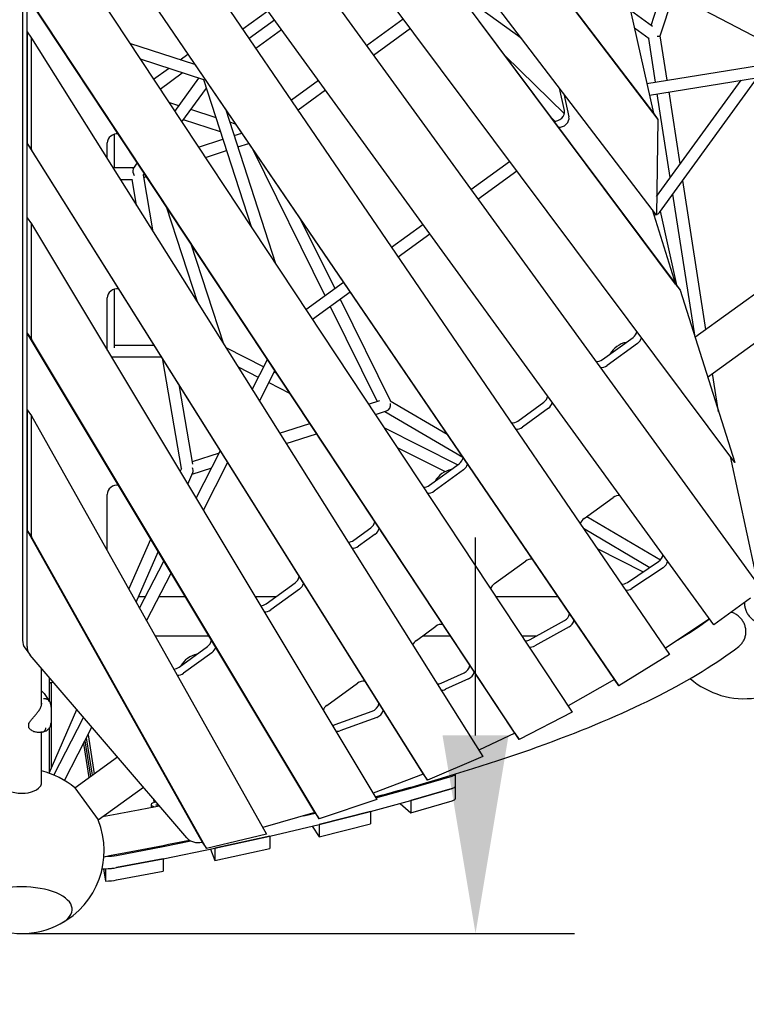
# Model space of a CAD drawing. Extents: x -6499 to 5209, y -6328 to 7604.
# Drawn here: x -3 to 1098, y -2095 to -603 of the extents above; entities that cross this region are included whole.
import ezdxf

# ---------------------------------------------------------------- set-up
doc = ezdxf.new("R2010")
doc.units = 0
for name, color, linetype in [('2D', 7, 'Continuous'), ('BEM', 7, 'Continuous'), ('BEM-SI-MIN', 7, 'Continuous')]:
    doc.layers.add(name, color=color, linetype=linetype)
doc.styles.get("Standard").update_dxf_attribs({"font": 'arial.ttf'})
doc.dimstyles.new('Europa 1-100', dxfattribs={"dimscale": 75, "dimtxt": 3.5, "dimasz": 4, "dimexe": 2, "dimexo": 0, "dimgap": 2, "dimtad": 0, "dimlfac": 0.001, "dimzin": 0, "dimdsep": 46, "dimtxsty": 'Standard', "dimcen": 2, "dimadec": 0, "dimazin": 0, "dimtfac": 1, "dimtofl": 0, "dimtmove": 0, "dimatfit": 3, "dimfxl": 2, "dimtolj": 1, "dimtzin": 0, "dimarcsym": 0})
doc.dimstyles.new('Europa SI', dxfattribs={"dimscale": 75, "dimtxt": 3.5, "dimasz": 4, "dimexe": 2, "dimexo": 0, "dimgap": 2, "dimtad": 0, "dimlfac": 0.001, "dimzin": 0, "dimdsep": 46, "dimtxsty": 'Standard', "dimcen": 2, "dimadec": 0, "dimazin": 0, "dimtfac": 1, "dimtofl": 0, "dimtmove": 0, "dimatfit": 3, "dimfxl": 2, "dimtolj": 1, "dimtzin": 0, "dimarcsym": 0})

# ---------------------------------------------------------------- blocks, each defined once
blk = doc.blocks.new('*D0')
at = {"layer": 'BEM', "color": 0, "lineweight": -2}
for p, q in [((-2736.4, -1987.9), (-2736.4, -3037.9)), ((1902.1, -1987.9), (1902.1, -3037.9)), ((-2436.4, -2887.9), (-1062.6, -2887.9)), ((1602.1, -2887.9), (228.3, -2887.9))]:
    blk.add_line(p, q, dxfattribs=at)
at = {"layer": 'BEM', "color": 0}
for points in [[(-2436.4, -2837.9), (-2436.4, -2937.9), (-2736.4, -2887.9)], [(1602.1, -2837.9), (1602.1, -2937.9), (1902.1, -2887.9)]]:
    blk.add_solid(points, dxfattribs=at)
at = {"layer": 'Defpoints', "color": 0}
for p in [(-2736.4, -1987.9, 0), (1902.1, -1987.9), (1902.1, -2887.9)]:
    blk.add_point(p, dxfattribs=at)
at = {"layer": 'BEM', "color": 0, "insert": (-417.1, -2887.9), "char_height": 262.5, "attachment_point": 5}
blk.add_mtext('\\A1;4.64m', dxfattribs=at)
blk = doc.blocks.new('*D11')
at = {"layer": 'BEM-SI-MIN', "color": 0, "lineweight": -2}
for p, q in [((687.8, -1687.9), (687.8, -1387.9)), ((0, -1987.9), (837.8, -1987.9)), ((0, -3813.9), (837.8, -3813.9)), ((687.8, -4113.9), (687.8, -4413.9))]:
    blk.add_line(p, q, dxfattribs=at)
at = {"layer": 'BEM-SI-MIN', "color": 0}
for points in [[(637.8, -1687.9), (737.8, -1687.9), (687.8, -1987.9)], [(637.8, -4113.9), (737.8, -4113.9), (687.8, -3813.9)]]:
    blk.add_solid(points, dxfattribs=at)
at = {"layer": 'Defpoints', "color": 0}
for p in [(0, -1987.9), (0, -3813.9), (687.8, -3813.9)]:
    blk.add_point(p, dxfattribs=at)
at = {"layer": 'BEM-SI-MIN', "color": 0, "insert": (687.8, -2831.1), "char_height": 262.5, "attachment_point": 5, "rotation": 90}
blk.add_mtext('\\A1;1.83m', dxfattribs=at)

msp = doc.modelspace()

# ---------------------------------------------------------------- linework, layer by layer
at = {"layer": '2D'}
for p, q in [((1080.469, -1274.353), (184.677, -75.695)), ((133.068, -106.594), (1117.649, -1461.753)), ((991.026, -1004.073), (326.28, -114.576)), ((333.059, -123.908), (997.806, -1013.404)), ((961.768, -899.639), (382.47, -139.962)), ((1048.951, -1520.315), (60.256, -159.495)), ((1.363, -174.81), (1.363, -1543.586)), ((28.952, -168.545), (981.688, -1565.372)), ((8.143, -1552.917), (8.143, -184.141)), ((526.138, -179.514), (957.373, -745.026)), ((532.917, -188.845), (964.153, -754.357)), ((8.143, -298.34), (898.204, -1603.278)), ((904.984, -1612.61), (14.922, -307.671)), ((14.922, -413.983), (834.383, -1652.431)), ((912.865, -525.072), (1134.302, -641.287)), ((659.312, -560.206), (756.744, -630.776)), ((915.858, -559.432), (957.373, -745.026)), ((953.861, -612.322), (972.108, -556.164)), ((967.796, -627.684), (988.277, -564.649)), ((747.098, -1684.472), (8.143, -567.691)), ((753.878, -1693.803), (14.922, -577.022)), ((335.105, -617.402), (372.962, -589.897)), ((955.747, -613.697), (922.592, -589.533)), ((947.291, -699.954), (1647.235, -586.704)), ((344.768, -631.57), (383.038, -603.765)), ((578.332, -602.444), (522.694, -642.868)), ((951.228, -717.552), (1650.11, -604.473)), ((8.143, -621.91), (8.143, -790.984)), ((8.143, -621.91), (14.922, -631.241)), ((354.915, -646.447), (393.618, -618.328)), ((589.108, -616.864), (533.274, -657.43)), ((950.801, -632.365), (928.544, -616.144)), ((1020.336, -1084.526), (1655.942, -622.731)), ((14.922, -631.241), (698.621, -1719.823)), ((14.922, -800.316), (14.922, -631.241)), ((262.522, -671.291), (163.996, -639.278)), ((960.47, -697.822), (950.265, -631.974)), ((978.239, -694.947), (967.809, -627.644)), ((240.264, -664.059), (251.848, -655.642)), ((276.007, -694.599), (179.949, -663.388)), ((261.424, -670.934), (261.996, -670.519)), ((822.427, -745.916), (732.487, -658.122)), ((1039.434, -1144.814), (1691.209, -671.272)), ((199.831, -693.435), (222.264, -677.137)), ((209.773, -708.461), (243.424, -684.012)), ((232.175, -742.316), (268.594, -692.19)), ((348.047, -917.433), (276.006, -694.598)), ((449.882, -695.768), (408.877, -725.56)), ((962.237, -871.07), (1090.099, -695.082)), ((966.631, -895.644), (1115.312, -691.003)), ((242.78, -758.343), (280.036, -707.065)), ((460.462, -710.331), (419.024, -740.437)), ((822.538, -741.196), (814.897, -707.036)), ((821.537, -715.744), (829.318, -750.527)), ((982.909, -842.617), (963.226, -715.61)), ((997.922, -821.954), (980.996, -712.735)), ((238.406, -733.739), (223.238, -728.811)), ((294.558, -751.984), (256.406, -739.588)), ((385.037, -973.337), (309.794, -740.598)), ((957.373, -745.026), (964.153, -754.357)), ((301.395, -773.132), (245.282, -754.9)), ((324.11, -761.586), (315.696, -758.852)), ((808.042, -757.029), (801.984, -751.115)), ((964.153, -754.357), (961.768, -899.639)), ((322.218, -779.025), (333.503, -775.358)), ((129.585, -813.807), (129.585, -790.134)), ((140, -777.097), (140, -827.322)), ((268.1, -796.609), (305.099, -784.588)), ((8.143, -790.984), (608.175, -1746.353)), ((8.143, -790.984), (14.922, -800.316)), ((614.955, -1755.685), (14.922, -800.316)), ((278.407, -812.187), (310.636, -801.715)), ((327.755, -796.153), (344.071, -790.851)), ((349.598, -798.955), (459.547, -1021.336)), ((169.438, -828.667), (175.398, -820.463)), ((680.85, -860.551), (739.42, -817.997)), ((138.074, -827.322), (170.414, -827.322)), ((168.798, -828.874), (169.438, -828.667)), ((691.43, -875.113), (750.196, -832.416)), ((149.379, -845.322), (167.407, -845.322)), ((174.14, -884.746), (167.378, -845.154)), ((183.946, -839.321), (186.003, -836.49)), ((199.22, -924.679), (184.51, -838.545)), ((185.181, -842.477), (189.118, -841.198)), ((1036.764, -1072.59), (1001.833, -847.193)), ((1020.392, -1084.485), (986.821, -867.856)), ((219.014, -886.381), (266.503, -1031.807)), ((955.227, -891.061), (991.026, -1004.073)), ((993.529, -1007.517), (968.25, -893.416)), ((8.143, -1078.123), (8.143, -903.484)), ((8.143, -903.484), (14.922, -912.815)), ((422.582, -905.959), (474.32, -1010.603)), ((14.922, -912.815), (538.346, -1784.907)), ((14.922, -1087.454), (14.922, -912.815)), ((560.56, -947.946), (608.038, -913.451)), ((570.707, -962.823), (618.618, -928.014)), ((256.4, -942.881), (305.945, -1094.607)), ((140, -1011.868), (140, -1100.638)), ((430.677, -1042.312), (487.45, -1001.063)), ((991.026, -1004.073), (997.806, -1013.404)), ((997.806, -1013.404), (1080.469, -1274.353)), ((129.585, -1103.858), (129.585, -1024.905)), ((440.619, -1057.337), (497.597, -1015.94)), ((482.413, -1026.972), (558.783, -1181.437)), ((467.64, -1037.706), (538.876, -1181.787)), ((444.28, -1804.784), (8.143, -1078.123)), ((8.143, -1078.123), (14.922, -1087.454)), ((451.06, -1814.115), (14.922, -1087.454)), ((880.353, -1118.13), (926.431, -1084.653)), ((140, -1096.393), (199.959, -1096.393)), ((309.356, -1100.037), (366.867, -1129.1)), ((933.21, -1093.984), (887.133, -1127.462)), ((135.908, -1114.393), (211.264, -1114.393)), ((349.204, -1163.483), (372.44, -1118.252)), ((242.234, -1283.476), (214.141, -1118.974)), ((327.912, -1129.582), (358.641, -1145.111)), ((360.335, -1181.206), (383.831, -1135.468)), ((382.932, -1137.218), (386.023, -1138.78)), ((1056.12, -1197.489), (1047.094, -1139.249)), ((259.381, -1276.954), (239.221, -1158.907)), ((374.707, -1153.23), (406.071, -1169.079)), ((525.781, -1186.042), (542.856, -1180.494)), ((558.436, -1180.735), (644.611, -1231.48)), ((751.925, -1211.439), (791.361, -1182.787)), ((798.141, -1192.118), (758.704, -1220.77)), ((8.143, -1194.244), (8.143, -1377.489)), ((8.143, -1194.244), (14.922, -1203.575)), ((14.922, -1203.575), (370.993, -1837.162)), ((14.922, -1386.82), (14.922, -1203.575)), ((536.088, -1201.619), (553.103, -1196.09)), ((550.484, -1196.942), (668.422, -1266.39)), ((390.898, -1229.868), (436.492, -1215.053)), ((549.006, -1221.142), (660.807, -1277.64)), ((400.77, -1245.586), (446.799, -1230.631)), ((569.054, -1251.441), (641.648, -1288.125)), ((258.677, -1272.829), (299.913, -1259.431)), ((264.422, -1328.514), (301.012, -1257.29)), ((1073.767, -1265.385), (1111.341, -1441.06)), ((240.199, -1288.155), (242.547, -1282.758)), ((258.194, -1291.912), (288.241, -1282.149)), ((275.326, -1346.681), (312.144, -1275.013)), ((618.194, -1308.6), (662.908, -1276.113)), ((251.58, -1307.117), (259.292, -1289.387)), ((669.688, -1285.445), (624.973, -1317.932)), ((129.585, -1407.604), (129.585, -1322.538)), ((852.281, -1359.055), (896.195, -1327.149)), ((856.301, -1356.134), (968.071, -1421.951)), ((8.143, -1377.489), (273.507, -1849.675)), ((8.143, -1377.489), (14.922, -1386.82)), ((280.286, -1859.006), (14.922, -1386.82)), ((503.477, -1391.946), (529.148, -1373.296)), ((535.928, -1382.627), (510.257, -1401.278)), ((851.154, -1373.992), (951.825, -1433.273)), ((162.649, -1466.439), (195.659, -1390.55)), ((173.714, -1486.127), (207.04, -1409.512)), ((871.975, -1404.519), (941.927, -1439.868)), ((178.802, -1495.18), (215.538, -1423.671)), ((716.416, -1457.767), (763.264, -1423.729)), ((917.863, -1455.902), (965.26, -1424.321)), ((189.374, -1513.992), (226.442, -1441.837)), ((972.04, -1433.653), (924.642, -1465.233)), ((370.727, -1488.396), (414.357, -1456.696)), ((421.137, -1466.027), (377.506, -1497.727)), ((177.624, -1477.138), (188.071, -1477.138)), ((208.307, -1477.138), (247.629, -1477.138)), ((353.626, -1477.138), (386.221, -1477.138)), ((718.394, -1477.138), (812.167, -1477.138)), ((1104.585, -1479.895), (1048.951, -1520.315)), ((770.674, -1542.648), (822.648, -1513.841)), ((1042.171, -1510.984), (975.193, -1555.85)), ((598.085, -1543.739), (627.37, -1522.462)), ((829.428, -1523.172), (777.453, -1551.979)), ((202.382, -1537.138), (283.641, -1537.138)), ((607.17, -1537.138), (649.61, -1537.138)), ((758.095, -1537.138), (780.614, -1537.138)), ((5.118, -1555.592), (11.897, -1564.923)), ((250.435, -1842.91), (12.85, -1566.128)), ((238.66, -1584.348), (281.518, -1553.21)), ((288.297, -1562.541), (245.44, -1593.679)), ((981.688, -1565.372), (904.984, -1612.61)), ((30, -1642.368), (30, -1586.108)), ((635.709, -1608.579), (670.471, -1592.745)), ((41.947, -1636.009), (41.947, -1600.026)), ((44.947, -1607.973), (44.947, -1737.031)), ((462.245, -1642.432), (508.965, -1608.488)), ((677.251, -1602.076), (642.488, -1617.911)), ((898.204, -1603.278), (828.044, -1642.851)), ((898.204, -1603.278), (904.984, -1612.61)), ((32.918, -1623.088), (30, -1620.199)), ((34.104, -1624.502), (41.143, -1634.669)), ((41.477, -1745.007), (83.49, -1648.422)), ((44.5, -1646.446), (44.5, -1668.801)), ((475.311, -1671.377), (531.225, -1651.21)), ((834.383, -1652.431), (753.878, -1693.803)), ((11, -1676.132), (11, -1669.739)), ((48.966, -1747.915), (93.867, -1660.512)), ((538.005, -1660.541), (482.091, -1680.708)), ((27.422, -1683.144), (23.926, -1683.144)), ((30, -1759.702), (30, -1682.97)), ((41.947, -1743.927), (41.947, -1676.626)), ((64.976, -1756.14), (106.527, -1675.26)), ((747.098, -1684.472), (692.55, -1710.158)), ((747.098, -1684.472), (753.878, -1693.803)), ((93.743, -1700.143), (101.941, -1751.779)), ((104.598, -1749.848), (96.007, -1695.737)), ((107.289, -1747.893), (98.3, -1691.274)), ((100.563, -1686.868), (109.945, -1745.963)), ((80.538, -1767.329), (145.219, -1720.336)), ((698.621, -1719.823), (614.955, -1755.685)), ((608.175, -1746.353), (532.526, -1775.209)), ((589.667, -1767.75), (652.306, -1749.393)), ((608.175, -1746.353), (614.955, -1755.685)), ((657.039, -1746.36), (657.039, -1765.021)), ((80.538, -1767.329), (115.805, -1815.87)), ((115.805, -1815.87), (184.428, -1766.013)), ((536.71, -1782.18), (589.612, -1767.766)), ((652.306, -1768.055), (589.64, -1786.421)), ((589.667, -1786.413), (652.306, -1768.055)), ((657.039, -1765.021), (657.039, -1783.684)), ((200.919, -1789.653), (200.056, -1784.22)), ((200.103, -1784.275), (200.956, -1789.643)), ((538.346, -1784.907), (451.06, -1814.115)), ((528.79, -1803), (589.612, -1786.429)), ((589.64, -1786.421), (589.64, -1786.421)), ((589.64, -1786.421), (589.64, -1805.084)), ((589.64, -1805.084), (652.306, -1786.718)), ((196.021, -1792.735), (196.021, -1796.843)), ((207.779, -1794.518), (203.858, -1793.634)), ((203.926, -1792.876), (206.941, -1792.241)), ((444.28, -1804.784), (365.535, -1827.451)), ((444.28, -1804.784), (451.06, -1814.115)), ((528.761, -1803.008), (450.917, -1822.748)), ((450.949, -1822.74), (528.73, -1803.016)), ((528.761, -1803.008), (528.761, -1803.008)), ((528.761, -1803.008), (528.761, -1821.671)), ((573.677, -1790.77), (589.64, -1805.084)), ((427.76, -1809.539), (444.817, -1805.522)), ((376.229, -1840.337), (450.883, -1822.756)), ((440.403, -1825.224), (450.917, -1841.411)), ((450.917, -1841.411), (528.761, -1821.671)), ((450.917, -1822.748), (450.917, -1822.748)), ((450.917, -1822.748), (450.917, -1841.411)), ((214.483, -1855.958), (256.127, -1847.451)), ((273.507, -1849.675), (280.286, -1859.006)), ((370.993, -1837.162), (280.286, -1859.006)), ((376.196, -1840.345), (292.549, -1858.673)), ((292.583, -1858.666), (376.162, -1840.353)), ((376.196, -1840.345), (376.196, -1840.345)), ((376.196, -1840.345), (376.196, -1859.008)), ((143.685, -1869.464), (214.412, -1855.972)), ((214.483, -1874.621), (292.513, -1858.681)), ((286.329, -1859.944), (292.549, -1877.336)), ((292.549, -1858.673), (292.549, -1858.673)), ((292.549, -1858.673), (292.549, -1877.336)), ((292.549, -1877.336), (376.196, -1859.008)), ((214.448, -1874.628), (143.685, -1888.127)), ((143.685, -1888.127), (214.412, -1874.635)), ((214.448, -1874.628), (214.448, -1874.628)), ((214.448, -1874.628), (214.448, -1893.291)), ((123.854, -1889.801), (126.808, -1908.407)), ((126.808, -1889.745), (126.808, -1908.407)), ((143.685, -1906.79), (214.448, -1893.291))]:
    msp.add_line(p, q, dxfattribs=at)
for centre, radius, start, end in [((1095, -1507.138), 125, 229.085104, 278.153952), ((25.882, -1630.195), 10, 34.695341, 45.283877), ((12, -1669.739), 1, 152.895883, 180), ((12, -1676.132), 1, 180, 213.330316), ((0, -1862.925), 125, 49.886506, 76.113461), ((0, -1862.925), 125, 297.846048, 22.113494), ((0, -1862.925), 125, 242.153952, 297.846048)]:
    msp.add_arc(centre, radius, start, end, dxfattribs=at)
for centre, major_axis, ratio, start_param, end_param in [((958.586, -626.902), (9.217, -0.741), 0.13676645, 5.23338082, 6.25060279), ((810.618, -745.705), (10.517, 7.641), 0.79465447, 3.82653567, 5.95210334), ((817.398, -755.036), (-10.517, -7.641), 0.79465447, 0.70386498, 2.81051068), ((141.729, -787.696), (10.517, 7.641), 0.79465447, 0.65836678, 2.61799388), ((175, -836.322), (-4.411, 8.657), 0.55753652, 0.45192617, 1.67030625), ((175, -836.322), (8.934, -5.401), 0.63222709, 2.55378793, 2.72892637), ((958.586, -891.406), (9.093, -1.892), 0.79871322, 4.77758617, 5.15465872), ((958.586, -891.406), (9.093, -1.892), 0.79871322, 5.23131466, 5.93787202), ((141.729, -1022.466), (10.517, 7.641), 0.79465447, 0.63947538, 2.61799388), ((920.359, -1076.295), (10.517, 7.641), 0.79465447, 4.71238897, 5.56411841), ((927.138, -1085.627), (10.517, 7.641), 0.79465447, 4.71238897, 5.58223011), ((915.977, -1117.757), (-24.271, -17.634), 0.79465447, 4.188111, 5.23666695), ((874.281, -1109.773), (-10.517, -7.641), 0.79465447, 0.69315991, 1.57079632), ((881.061, -1119.104), (-10.517, -7.641), 0.79465447, 0.69315991, 1.57079632), ((785.289, -1174.429), (10.517, 7.641), 0.79465447, 4.71238897, 5.5900254), ((551.558, -1187.129), (-1.011, -9.233), 0.79871322, 0.34531329, 1.91610961), ((792.069, -1183.761), (-10.517, -7.641), 0.79465447, 1.57079632, 2.44843275), ((745.853, -1203.081), (-10.517, -7.641), 0.79465447, 0.74842769, 1.57079632), ((752.632, -1212.413), (-10.517, -7.641), 0.79465447, 0.70984556, 1.57079632), ((656.836, -1267.756), (10.517, 7.641), 0.79465447, 4.71238897, 5.60877127), ((251.558, -1284.605), (6.244, -6.876), 0.79871322, 0.34531329, 1.22548304), ((663.616, -1277.087), (-10.517, -7.641), 0.79465447, 1.57079632, 2.42480769), ((650.857, -1310.379), (-24.271, -17.634), 0.79465447, 4.18811128, 5.23666667), ((141.729, -1320.1), (10.517, 7.641), 0.79465447, 0.62335788, 2.61799388), ((612.122, -1300.243), (-10.517, -7.641), 0.79465447, 0.77236736, 1.57079632), ((618.901, -1309.574), (-10.517, -7.641), 0.79465447, 0.71710821, 1.57079632), ((902.267, -1335.507), (10.517, 7.641), 0.79465447, 0.68811433, 1.57079633), ((523.076, -1364.938), (10.517, 7.641), 0.79465447, 4.71238897, 5.61846434), ((858.353, -1367.412), (10.517, 7.641), 0.79465447, 1.57079633, 2.38449698), ((529.856, -1374.27), (-10.517, -7.641), 0.79465447, 1.57079632, 2.41363962), ((497.405, -1383.589), (-10.517, -7.641), 0.79465447, 0.8103047, 1.57079632), ((504.185, -1392.92), (-10.517, -7.641), 0.79465447, 0.72857886, 1.57079632), ((959.733, -1415.585), (10.517, 7.641), 0.79465447, 4.66133488, 5.66837577), ((769.336, -1432.087), (10.517, 7.641), 0.79465447, 0.66953485, 1.57079633), ((966.513, -1424.916), (-10.517, -7.641), 0.79465447, 1.51974223, 2.52678312), ((408.285, -1448.339), (10.517, 7.641), 0.79465447, 4.71238897, 5.63627492), ((415.065, -1457.67), (-10.517, -7.641), 0.79465447, 1.57079632, 2.39474822), ((722.488, -1466.124), (10.517, 7.641), 0.79465447, 1.57079633, 2.35489819), ((912.335, -1447.165), (-10.517, -7.641), 0.79465447, 0.74842769, 1.51974223), ((919.115, -1456.496), (-10.517, -7.641), 0.79465447, 0.70984556, 1.51974223), ((364.655, -1480.038), (-10.517, -7.641), 0.79465447, 0.84052548, 1.57079632), ((371.434, -1489.369), (-10.517, -7.641), 0.79465447, 0.73762605, 1.57079632), ((818.254, -1504.414), (10.517, 7.641), 0.79465447, 4.55902799, 5.60877127), ((633.442, -1530.82), (10.517, 7.641), 0.79465447, 0.65836678, 1.57079633), ((825.034, -1513.746), (-10.517, -7.641), 0.79465447, 1.41743534, 2.42480769), ((29.388, -1537.958), (-24.271, -17.634), 0.79465447, 5.75958653, 6.28318531), ((275.445, -1544.852), (10.517, 7.641), 0.79465447, 4.71238897, 5.65309619), ((604.158, -1552.096), (10.517, 7.641), 0.79465447, 1.57079633, 2.30564474), ((766.28, -1533.221), (-10.517, -7.641), 0.79465447, 0.77236736, 1.41743534), ((36.168, -1547.29), (-24.271, -17.634), 0.79465447, 5.75958653, 6.34762284), ((265.521, -1590.341), (-24.271, -17.634), 0.79465447, 4.18811134, 5.2366666), ((282.225, -1554.184), (-10.517, -7.641), 0.79465447, 1.57079632, 2.37863072), ((773.059, -1542.552), (-10.517, -7.641), 0.79465447, 0.71710821, 1.41743534), ((232.588, -1575.99), (-10.517, -7.641), 0.79465447, 0.8804643, 1.57079632), ((239.367, -1585.322), (-10.517, -7.641), 0.79465447, 0.74936973, 1.57079632), ((667.2, -1582.752), (10.517, 7.641), 0.79465447, 4.46151523, 5.61846434), ((673.98, -1592.084), (-10.517, -7.641), 0.79465447, 1.31992257, 2.41363962), ((54.947, -1609.531), (-13, 0), 0.18759247, 5.24855043, 6.28318531), ((515.037, -1616.846), (10.517, 7.641), 0.79465447, 0.63947538, 1.57079633), ((632.437, -1598.586), (-10.517, -7.641), 0.79465447, 0.8103047, 1.31992257), ((639.217, -1607.918), (-10.517, -7.641), 0.79465447, 0.72857886, 1.31992257), ((529.125, -1640.74), (10.517, 7.641), 0.79465447, 4.36258786, 5.63627492), ((468.318, -1650.79), (10.517, 7.641), 0.79465447, 1.57079633, 2.26436255), ((535.905, -1650.071), (-10.517, -7.641), 0.79465447, 1.22099521, 2.39474822), ((473.211, -1660.907), (-10.517, -7.641), 0.79465447, 0.84052548, 1.22099521), ((479.99, -1670.238), (-10.517, -7.641), 0.79465447, 0.73762605, 1.22099521), ((0, -1759.702), (-30, 0), 0.52573111, 0, 2.77672883), ((0, -1759.702), (-30, 0), 0.52573111, 2.77672883, 3.14159265), ((627.039, -1746.359), (30, 0), 0.18759247, 5.71380999, 6.28296007), ((587.141, -1767.447), (3, 0), 0.18759247, 5.68021093, 5.71380999), ((627.039, -1765.021), (30, 0), 0.18759247, 5.71380999, 6.28318531), ((627.039, -1765.021), (30, 0), 0.18759247, 5.71380999, 6.28318531), ((226.021, -1792.735), (-30, 0), 0.18759247, 5.53306325, 6.87026618), ((587.141, -1786.11), (3, 0), 0.18759247, 5.68021093, 5.71380999), ((627.039, -1783.684), (30, 0), 0.18759247, 5.71380999, 6.28318531), ((206.241, -1793.262), (-3.1, 0), 0.18759247, 5.5554768, 6.97738318), ((526.319, -1802.681), (3, 0), 0.18759247, 5.64627114, 5.68021093), ((448.537, -1822.406), (3, 0), 0.18759247, 5.6105402, 5.64627114), ((273.753, -1824.071), (-24.271, -17.634), 0.79465447, 0.06443753, 1.03777231), ((373.883, -1839.987), (3, 0), 0.18759247, 5.57513324, 5.6105402), ((212.273, -1855.578), (3, 0), 0.18759247, 5.50615571, 5.54036107), ((290.304, -1858.3), (3, 0), 0.18759247, 5.54036107, 5.57513324), ((122.295, -1865.518), (30, 0), 0.18759247, 4.86731074, 5.50615571), ((212.273, -1874.24), (3, 0), 0.18759247, 5.50615571, 5.54036107), ((122.295, -1884.181), (30, 0), 0.18759247, 4.70504972, 5.50615571), ((122.295, -1884.181), (-30, 0), 0.18759247, 1.72181155, 2.36456305), ((122.295, -1902.844), (30, 0), 0.18759247, 4.8634042, 5.50615571), ((0, -1951.346), (-76.5, 0), 0.4472136, 2.43909547, 6.98568249), ((0, -1951.346), (-76.5, 0), 0.4472136, 2.43909547, 6.98568249)]:
    msp.add_ellipse(centre, major_axis=major_axis, ratio=ratio, start_param=start_param, end_param=end_param, dxfattribs=at)
for points, knots in [([(1095.3, -1486.64), (1095.289, -1487.111), (1095.289, -1487.58), (1095.321, -1489.021), (1095.391, -1489.979), (1095.605, -1491.802), (1095.759, -1492.753), (1096.169, -1494.677), (1096.425, -1495.65), (1097.033, -1497.569), (1097.384, -1498.515), (1098.16, -1500.332), (1098.583, -1501.204), (1099.463, -1502.832), (1099.96, -1503.664), (1101.056, -1505.311), (1101.655, -1506.125), (1102.929, -1507.689), (1103.605, -1508.439), (1104.992, -1509.843), (1105.705, -1510.496), (1107.117, -1511.681), (1107.882, -1512.269), (1109.497, -1513.386), (1110.348, -1513.917), (1112.094, -1514.888), (1112.99, -1515.329), (1114.779, -1516.105), (1115.673, -1516.44), (1116.537, -1516.721)], [140.30858393, 140.30858393, 140.30858393, 140.30858393, 141.62841008, 141.62841008, 144.40565963, 144.40565963, 147.18269496, 147.18269496, 149.95973029, 149.95973029, 152.73676562, 152.73676562, 155.51380096, 155.51380096, 158.29078972, 158.29078972, 161.06777848, 161.06777848, 163.84476724, 163.84476724, 166.62175601, 166.62175601, 169.39853344, 169.39853344, 172.17531086, 172.17531086, 174.95208829, 174.95208829, 177.72886572, 177.72886572, 177.72886572, 177.72886572]), ([(1097.458, -1530.583), (1097.458, -1529.674), (1097.416, -1528.721), (1097.231, -1526.779), (1097.088, -1525.791), (1096.704, -1523.83), (1096.462, -1522.857), (1095.899, -1520.975), (1095.576, -1520.067), (1094.885, -1518.357), (1094.485, -1517.478), (1093.579, -1515.724), (1093.074, -1514.85), (1091.98, -1513.155), (1091.391, -1512.334), (1090.164, -1510.783), (1089.526, -1510.053), (1088.249, -1508.713), (1087.551, -1508.041), (1086.063, -1506.742), (1085.272, -1506.115), (1083.635, -1504.944), (1082.788, -1504.399), (1081.085, -1503.415), (1080.228, -1502.975), (1078.56, -1502.208), (1077.671, -1501.846), (1076.31, -1501.369), (1075.864, -1501.224), (1075.413, -1501.089)], [0, 0, 0, 0, 2.77667237, 2.77667237, 5.55334475, 5.55334475, 8.33001712, 8.33001712, 11.1066895, 11.1066895, 13.88357318, 13.88357318, 16.66045687, 16.66045687, 19.43734056, 19.43734056, 22.21422425, 22.21422425, 24.99136463, 24.99136463, 27.76850502, 27.76850502, 30.54564541, 30.54564541, 33.32278579, 33.32278579, 36.10014041, 36.10014041, 37.42027736, 37.42027736, 37.42027736, 37.42027736]), ([(1086.524, -1553.089), (1086.619, -1553.016), (1086.713, -1552.943), (1087.551, -1552.283), (1088.249, -1551.67), (1089.526, -1550.439), (1090.164, -1549.763), (1091.391, -1548.316), (1091.98, -1547.545), (1093.074, -1545.943), (1093.579, -1545.112), (1094.485, -1543.435), (1094.885, -1542.59), (1095.576, -1540.939), (1095.899, -1540.058), (1096.462, -1538.224), (1096.704, -1537.271), (1097.088, -1535.343), (1097.231, -1534.367), (1097.416, -1532.441), (1097.458, -1531.492), (1097.458, -1530.583)], [152.38888906, 152.38888906, 152.38888906, 152.38888906, 152.73750108, 152.73750108, 155.51464147, 155.51464147, 158.29152516, 158.29152516, 161.06840885, 161.06840885, 163.84529253, 163.84529253, 166.62217622, 166.62217622, 169.3988486, 169.3988486, 172.17552097, 172.17552097, 174.95219334, 174.95219334, 177.72886572, 177.72886572, 177.72886572, 177.72886572]), ([(535.879, -1780.796), (559.105, -1774.622), (581.779, -1768.371), (677.076, -1741.102), (744.068, -1719.342), (864.927, -1674.358), (918.793, -1651.141), (1012.918, -1603.277), (1053.186, -1578.648), (1086.524, -1553.089)], [5.668628293, 5.668628293, 5.668628293, 5.668628293, 5.702895361, 5.702895361, 5.816332489, 5.816332489, 5.929769618, 5.929769618, 6.043206746, 6.043206746, 6.043206746, 6.043206746]), ([(25.348, -1651.255), (26.011, -1650.41), (26.616, -1649.552), (27.702, -1647.832), (28.183, -1646.968), (29.017, -1645.242), (29.369, -1644.383), (29.933, -1642.695), (30.145, -1641.865), (30.429, -1640.247), (30.5, -1639.461), (30.5, -1638.703)], [2.80647845, 2.80647845, 2.80647845, 2.80647845, 3.19052789, 3.19052789, 3.57457732, 3.57457732, 3.95862675, 3.95862675, 4.34267619, 4.34267619, 4.72672562, 4.72672562, 4.72672562, 4.72672562]), ([(32.87, -1631.782), (32.884, -1631.779), (32.897, -1631.777), (34.17, -1631.552), (35.417, -1631.557), (37.709, -1632.02), (38.736, -1632.462), (40.292, -1633.599), (40.869, -1634.217), (41.311, -1634.925)], [-0.00419333, -0.00419333, -0.00419333, -0.00419333, 0, 0, 0.39981022, 0.39981022, 0.79048625, 0.79048625, 1.10298822, 1.10298822, 1.10298822, 1.10298822]), ([(42.204, -1636.491), (42.192, -1636.468), (42.18, -1636.445), (41.681, -1635.483), (40.973, -1634.67), (39.194, -1633.388), (38.14, -1632.931), (35.821, -1632.435), (34.58, -1632.401), (33.325, -1632.584)], [-1.18161065, -1.18161065, -1.18161065, -1.18161065, -1.17196125, -1.17196125, -0.78126072, -0.78126072, -0.39060433, -0.39060433, 0, 0, 0, 0]), ([(41.311, -1634.925), (41.371, -1635.021), (41.43, -1635.117), (41.547, -1635.31), (41.605, -1635.407), (41.719, -1635.603), (41.775, -1635.701), (41.886, -1635.899), (41.941, -1635.998), (42.05, -1636.198), (42.103, -1636.298), (42.156, -1636.399)], [5.9660010068, 5.9660010068, 5.9660010068, 5.9660010068, 5.9756957649, 5.9756957649, 5.9853905231, 5.9853905231, 5.9950852812, 5.9950852812, 6.0047800393, 6.0047800393, 6.0144747975, 6.0144747975, 6.0144747975, 6.0144747975]), ([(42.204, -1636.491), (42.517, -1637.114), (42.8, -1637.754), (43.3, -1639.056), (43.517, -1639.718), (43.885, -1641.053), (44.035, -1641.727), (44.272, -1643.075), (44.359, -1643.752), (44.473, -1645.103), (44.5, -1645.777), (44.5, -1646.446)], [2.28643998, 2.28643998, 2.28643998, 2.28643998, 2.468962631, 2.468962631, 2.651485283, 2.651485283, 2.834007934, 2.834007934, 3.016530585, 3.016530585, 3.199053237, 3.199053237, 3.199053237, 3.199053237]), ([(11.11, -1669.283), (11.414, -1668.69), (11.755, -1668.123), (12.553, -1666.902), (13.02, -1666.255), (14.459, -1664.356), (15.469, -1663.139), (17.498, -1660.73), (18.515, -1659.544), (20.526, -1657.179), (21.515, -1656.005), (22.931, -1654.287), (23.392, -1653.721), (24.36, -1652.516), (24.864, -1651.879), (25.347, -1651.256)], [11.98310656, 11.98310656, 11.98310656, 11.98310656, 12.17831586, 12.17831586, 12.41311097, 12.41311097, 12.88270119, 12.88270119, 13.35229141, 13.35229141, 13.82188163, 13.82188163, 14.05667674, 14.05667674, 14.33105765, 14.33105765, 14.33105765, 14.33105765]), ([(26.133, -1651.272), (26.023, -1651.216), (25.914, -1651.177), (25.71, -1651.134), (25.617, -1651.131), (25.46, -1651.162), (25.398, -1651.196), (25.352, -1651.249), (25.35, -1651.252), (25.347, -1651.256)], [0, 0, 0, 0, 0.03906432, 0.03906432, 0.078128327, 0.078128327, 0.117192347, 0.117192347, 0.119678288, 0.119678288, 0.119678288, 0.119678288]), ([(31.505, -1682.694), (32.425, -1682.489), (33.351, -1682.241), (35.236, -1681.594), (36.198, -1681.198), (38.194, -1680.118), (39.232, -1679.432), (41.254, -1677.581), (42.236, -1676.402), (43.724, -1673.613), (44.223, -1672.034), (44.413, -1670.405), (44.421, -1670.334), (44.428, -1670.263)], [2.74519664, 2.74519664, 2.74519664, 2.74519664, 3.0319319, 3.0319319, 3.31866715, 3.31866715, 3.6054024, 3.6054024, 3.89213766, 3.89213766, 4.16632693, 4.16632693, 4.17887291, 4.17887291, 4.17887291, 4.17887291]), ([(44.428, -1670.263), (44.438, -1670.164), (44.447, -1670.065), (44.462, -1669.869), (44.469, -1669.771), (44.48, -1669.575), (44.485, -1669.478), (44.493, -1669.283), (44.495, -1669.186), (44.499, -1668.993), (44.5, -1668.897), (44.5, -1668.801)], [0, 0, 0, 0, 0.025160875, 0.025160875, 0.050321751, 0.050321751, 0.075482626, 0.075482626, 0.100643501, 0.100643501, 0.125804377, 0.125804377, 0.125804377, 0.125804377]), ([(23.926, -1683.144), (23.08, -1683.144), (22.217, -1683.048), (20.463, -1682.693), (19.573, -1682.434), (17.797, -1681.767), (16.905, -1681.358), (15.141, -1680.377), (14.27, -1679.807), (13.029, -1678.794), (12.626, -1678.429), (11.854, -1677.617), (11.488, -1677.173), (11.164, -1676.681)], [12.25017058, 12.25017058, 12.25017058, 12.25017058, 12.64122182, 12.64122182, 13.03227307, 13.03227307, 13.42332431, 13.42332431, 13.81437555, 13.81437555, 14.00990117, 14.00990117, 14.20542679, 14.20542679, 14.20542679, 14.20542679]), ([(31.565, -1682.68), (31.271, -1682.749), (30.98, -1682.809), (30.404, -1682.912), (30.12, -1682.955), (29.559, -1683.028), (29.282, -1683.057), (28.737, -1683.102), (28.468, -1683.118), (27.939, -1683.139), (27.679, -1683.144), (27.422, -1683.144)], [5.990406268, 5.990406268, 5.990406268, 5.990406268, 6.045017112, 6.045017112, 6.099627955, 6.099627955, 6.154238799, 6.154238799, 6.208849642, 6.208849642, 6.263460486, 6.263460486, 6.263460486, 6.263460486]), ([(31.565, -1682.68), (31.792, -1682.627), (32.016, -1682.56), (33.153, -1682.139), (33.988, -1681.56), (35.187, -1680.22), (35.612, -1679.571), (36.126, -1678.479), (36.277, -1678.098), (36.469, -1677.501), (36.527, -1677.299), (36.606, -1676.99), (36.631, -1676.886), (36.667, -1676.727), (36.678, -1676.674), (36.697, -1676.586), (36.704, -1676.552), (36.714, -1676.501), (36.717, -1676.484), (36.72, -1676.468)], [0.29701584, 0.29701584, 0.29701584, 0.29701584, 0.39075356, 0.39075356, 0.7815771, 0.7815771, 1.05670642, 1.05670642, 1.19423124, 1.19423124, 1.26305741, 1.26305741, 1.29759113, 1.29759113, 1.31509081, 1.31509081, 1.32630227, 1.32630227, 1.33166846, 1.33166846, 1.33166846, 1.33166846])]:
    msp.add_open_spline(points, degree=3, knots=knots, dxfattribs=at)
for points in [[(994.326, -1543.033), (1011.966, -1532.425), (1027.985, -1521.804), (1042.351, -1511.231)], [(122.732, -1810.837), (151.92, -1805.429), (180.594, -1799.924), (208.733, -1794.328)], [(207.719, -1794.505), (207.725, -1794.084), (207.751, -1793.66), (207.798, -1793.239)], [(124.706, -1871.487), (169.063, -1863.326), (212.28, -1854.942), (254.297, -1846.346)]]:
    msp.add_open_spline(points, degree=3, dxfattribs=at)

# ---------------------------------------------------------------- dimensions: what is measured, and where the dimension line sits
at = {"layer": 'BEM'}
dim = msp.add_linear_dim(base=(1902.087, -2887.925), p1=(-2736.355, -1987.925, 0), p2=(1902.087, -1987.925), dimstyle='Europa 1-100', override={"dimpost": 'm'}, dxfattribs=at)
dim.commit()
dim.dimension.update_dxf_attribs({"geometry": '*D0', "text_midpoint": (-417.134, -2887.925)})
at = {"layer": 'BEM-SI-MIN'}
dim = msp.add_linear_dim(base=(687.828, -3813.925), p1=(0, -1987.925), p2=(0, -3813.925), angle=270, dimstyle='Europa SI', override={"dimgap": 1, "dimpost": 'm'}, dxfattribs=at)
dim.commit()
dim.dimension.update_dxf_attribs({"geometry": '*D11', "text_midpoint": (687.828, -2831.126), "dimtype": 161})

doc.saveas('drawing.dxf')
